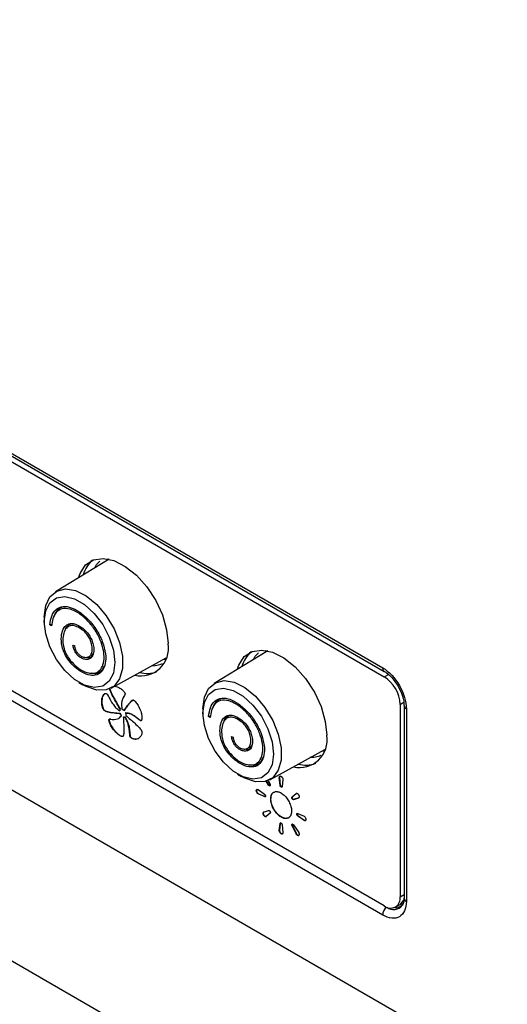
# Model space of a CAD drawing. Units: millimetres. Extents: x 28 to 424, y 7 to 291.
# Drawn here: x 205 to 210, y 212 to 221 of the extents above; entities that cross this region are included whole.
import ezdxf

# ---------------------------------------------------------------- set-up
doc = ezdxf.new("R2010")
doc.units = ezdxf.units.MM

msp = doc.modelspace()

# ---------------------------------------------------------------- linework, layer by layer
at = {"color": 7, "linetype": 'Continuous', "lineweight": 25}
for p, q in [((178.3558, 229.8841), (231.2474, 199.3504)), ((179.2878, 227.8239), (232.1798, 197.29)), ((201.0539, 219.7762), (208.5493, 215.4492)), ((201.0684, 219.7442), (208.5638, 215.4172)), ((201.0681, 219.6958), (208.5634, 215.3688)), ((208.5634, 213.3275), (201.0681, 217.6544)), ((208.5493, 213.247), (201.0539, 217.574)), ((206.1113, 216.4169), (205.6326, 216.1267)), ((206.0953, 216.4201), (206.09, 216.404)), ((205.5331, 215.8944), (205.5337, 215.854)), ((205.6337, 215.9393), (205.6277, 215.9248)), ((205.6022, 215.834), (205.583, 215.832)), ((205.597, 215.822), (205.583, 215.832)), ((205.597, 215.822), (205.6022, 215.834)), ((205.718, 215.7859), (205.7124, 215.7721)), ((205.788, 215.6524), (205.8018, 215.6478)), ((207.5255, 215.6005), (207.0468, 215.3103)), ((207.5095, 215.6037), (207.5042, 215.5876)), ((205.8935, 215.5429), (205.9082, 215.5409)), ((206.1282, 215.2683), (206.6188, 215.5378)), ((206.597, 215.5258), (206.6136, 215.5223)), ((206.5737, 215.4776), (206.5645, 215.4744)), ((206.5849, 215.486), (206.5699, 215.4792)), ((208.5634, 215.3688), (208.6058, 215.3933)), ((208.5638, 215.4172), (208.5645, 215.4168)), ((205.8425, 215.3191), (205.8772, 215.2983)), ((206.1179, 215.2621), (206.1158, 215.2609)), ((206.1584, 215.285), (206.1831, 215.2813)), ((206.0489, 215.1763), (206.0467, 215.1751)), ((206.2123, 215.0797), (206.2102, 215.0785)), ((206.9473, 215.078), (206.9479, 215.0376)), ((208.7048, 215.1239), (208.7048, 213.4091)), ((208.7398, 215.1122), (208.7398, 213.3975)), ((208.7603, 215.0836), (208.7603, 213.3689)), ((206.0719, 215.0689), (206.0698, 215.0677)), ((206.2118, 215.012), (206.2023, 215.0045)), ((206.2061, 215.0662), (206.204, 215.065)), ((206.2096, 215.0439), (206.2075, 215.0426)), ((206.2118, 215.012), (206.2097, 215.0108)), ((206.2148, 215.0332), (206.2127, 215.032)), ((206.222, 215.0231), (206.2199, 215.0219)), ((206.2398, 215.01), (206.2377, 215.0088)), ((206.2464, 215.0696), (206.2442, 215.0684)), ((206.2556, 215.0106), (206.2535, 215.0094)), ((206.2598, 215.0481), (206.2576, 215.0469)), ((206.2666, 214.9878), (206.2645, 214.9866)), ((206.2764, 215.0461), (206.2743, 215.0449)), ((206.3876, 214.9828), (206.3855, 214.9816)), ((207.0164, 215.0176), (206.9972, 215.0156)), ((207.0112, 215.0055), (206.9972, 215.0156)), ((207.0112, 215.0055), (207.0164, 215.0176)), ((206.1538, 214.8978), (206.1517, 214.8966)), ((206.298, 214.8465), (206.2959, 214.8453)), ((207.2022, 214.836), (207.216, 214.8314)), ((207.5424, 214.4519), (208.033, 214.7214)), ((207.9879, 214.6612), (207.9787, 214.658)), ((207.9991, 214.6695), (207.9841, 214.6628)), ((208.0112, 214.7094), (208.0278, 214.7059)), ((207.352, 214.5856), (207.3667, 214.5836)), ((207.2567, 214.5027), (207.2914, 214.4819)), ((207.6301, 214.4743), (207.628, 214.4731)), ((207.6349, 214.403), (207.628, 214.4731)), ((207.6301, 214.4743), (207.637, 214.4042)), ((207.5331, 214.4042), (207.5101, 214.4384)), ((207.5125, 214.4391), (207.5352, 214.4055)), ((207.5297, 214.4456), (207.5461, 214.4119)), ((207.5352, 214.4055), (207.5331, 214.4042)), ((207.637, 214.4042), (207.6349, 214.403)), ((207.6604, 214.4544), (207.6535, 214.3924)), ((207.425, 214.3559), (207.4229, 214.3547)), ((207.4391, 214.364), (207.4962, 214.3231)), ((207.4412, 214.3279), (207.4391, 214.3267)), ((207.4964, 214.3016), (207.4391, 214.3267)), ((207.4412, 214.3279), (207.4985, 214.3028)), ((207.4985, 214.3028), (207.4964, 214.3016)), ((207.5533, 214.2819), (207.5511, 214.2807)), ((207.7422, 214.2987), (207.7777, 214.3305)), ((207.7443, 214.2999), (207.7422, 214.2987)), ((207.7446, 214.285), (207.7425, 214.2837)), ((207.7787, 214.3307), (207.7443, 214.2999)), ((207.8006, 214.2909), (207.7553, 214.276)), ((207.7574, 214.2772), (207.8027, 214.2921)), ((207.7574, 214.2772), (207.7553, 214.276)), ((207.4877, 214.163), (207.4874, 214.1629)), ((207.4877, 214.163), (207.533, 214.1779)), ((207.4899, 214.1378), (207.4877, 214.1366)), ((207.5462, 214.1553), (207.5106, 214.1234)), ((207.7854, 214.1479), (207.7833, 214.1467)), ((207.792, 214.1523), (207.8492, 214.1273)), ((207.7942, 214.1321), (207.7921, 214.1309)), ((207.8492, 214.0899), (207.7921, 214.1309)), ((207.7942, 214.1321), (207.8514, 214.0911)), ((207.628, 213.9995), (207.6349, 214.0615)), ((207.637, 214.0627), (207.6301, 214.0007)), ((207.637, 214.0627), (207.6349, 214.0615)), ((207.6535, 214.0509), (207.6603, 213.9808)), ((207.7443, 214.0432), (207.7422, 214.0419)), ((207.7777, 213.9692), (207.7422, 214.0419)), ((207.7443, 214.0432), (207.7799, 213.9704)), ((207.7552, 214.0497), (207.8006, 213.9824)), ((207.8492, 214.0899), (207.8514, 214.0911)), ((207.6301, 214.0007), (207.628, 213.9995)), ((207.7777, 213.9692), (207.7799, 213.9704)), ((207.8003, 213.9558), (207.8004, 213.9558)), ((208.6634, 213.3175), (208.7058, 213.342)), ((208.7089, 213.3449), (208.7388, 213.3791))]:
    msp.add_line(p, q, dxfattribs=at)
at = {"color": 8, "linetype": 'Continuous', "lineweight": 25}
for p, q in [((208.7048, 215.1239), (208.7416, 215.1451)), ((208.7048, 213.4091), (208.7398, 213.4293))]:
    msp.add_line(p, q, dxfattribs=at)
at = {"color": 7, "linetype": 'Continuous', "lineweight": 25, "flags": 128}
for points in [[(205.8383, 216.2514), (205.8519, 216.2904), (205.901, 216.3652), (205.9708, 216.4107), (206.0568, 216.4241), (206.1538, 216.4045), (206.2555, 216.3532), (206.3556, 216.2733), (206.4478, 216.17), (206.5263, 216.0496), (206.5862, 215.9198), (206.6238, 215.7888), (206.6365, 215.6646)], [(205.533, 215.9016), (205.546, 216.0033), (205.584, 216.0825), (205.6443, 216.1332), (205.7222, 216.1517), (205.8122, 216.1367), (205.9074, 216.0893), (206.0008, 216.0129), (206.0856, 215.9133), (206.1553, 215.7978), (206.2049, 215.675), (206.2307, 215.554), (206.2307, 215.4438), (206.2049, 215.3525), (206.1553, 215.287), (206.0856, 215.252), (206.0008, 215.2502), (205.9074, 215.2818), (205.8772, 215.2983)], [(205.5336, 215.8605), (205.5464, 215.9554), (205.5836, 216.028), (205.6422, 216.0723), (205.7175, 216.0847), (205.8034, 216.0642), (205.8929, 216.0125), (205.9788, 215.9338), (206.0541, 215.8345), (206.1127, 215.7225), (206.1499, 215.607), (206.1626, 215.4974), (206.1499, 215.4024), (206.1127, 215.3298), (206.0541, 215.2856), (205.9788, 215.2731), (205.8929, 215.2936), (205.8034, 215.3453), (205.7175, 215.424), (205.6422, 215.5233), (205.5836, 215.6353), (205.5464, 215.7508), (205.5336, 215.8605)], [(207.2525, 215.435), (207.2661, 215.474), (207.3152, 215.5488), (207.385, 215.5943), (207.4711, 215.6077), (207.568, 215.5881), (207.6697, 215.5368), (207.7698, 215.4569), (207.862, 215.3536), (207.9406, 215.2332), (208.0005, 215.1034), (208.038, 214.9723), (208.0508, 214.8482)], [(205.9378, 215.402), (205.9451, 215.401), (205.9525, 215.4)], [(206.9472, 215.0852), (206.9602, 215.1869), (206.9982, 215.266), (207.0585, 215.3168), (207.1364, 215.3353), (207.2264, 215.3203), (207.3216, 215.2729), (207.415, 215.1965), (207.4998, 215.0969), (207.5695, 214.9814), (207.6191, 214.8586), (207.6449, 214.7376), (207.6449, 214.6274), (207.6191, 214.5361), (207.5695, 214.4706), (207.4998, 214.4356), (207.415, 214.4338), (207.3216, 214.4653), (207.2914, 214.4819)], [(206.9478, 215.044), (206.9606, 215.139), (206.9978, 215.2116), (207.0564, 215.2558), (207.1317, 215.2683), (207.2176, 215.2478), (207.3071, 215.1961), (207.393, 215.1174), (207.4683, 215.0181), (207.5269, 214.9061), (207.5641, 214.7906), (207.5768, 214.6809), (207.5641, 214.586), (207.5269, 214.5134), (207.4683, 214.4692), (207.393, 214.4567), (207.3071, 214.4772), (207.2176, 214.5289), (207.1317, 214.6076), (207.0564, 214.7069), (206.9978, 214.8189), (206.9606, 214.9344), (206.9478, 215.044)], [(207.0479, 215.1229), (207.0449, 215.1156), (207.0419, 215.1084)], [(207.1322, 214.9695), (207.1294, 214.9626), (207.1266, 214.9557)], [(207.3077, 214.7265), (207.315, 214.7255), (207.3224, 214.7245)]]:
    msp.add_lwpolyline(points, dxfattribs=at)
at = {"color": 8, "linetype": 'Continuous', "lineweight": 25, "flags": 128}
for points in [[(205.9825, 216.3388), (206.0001, 216.3683), (206.0273, 216.3998)], [(207.3968, 215.5224), (207.4143, 215.5519), (207.4415, 215.5834)], [(206.5645, 215.4744), (206.5212, 215.4658), (206.4868, 215.4653)], [(207.9787, 214.658), (207.9354, 214.6494), (207.901, 214.6489)]]:
    msp.add_lwpolyline(points, dxfattribs=at)
at = {"color": 7, "linetype": 'Continuous', "lineweight": 25}
for centre, radius, start, end in [((206.1183, 216.2182), 0.2444, 128.99276, 166.00198), ((206.3957, 215.622), 0.2446, 256.59477, 10.02573), ((207.5325, 215.4018), 0.2444, 128.99262, 166.00201), ((206.4499, 215.6505), 0.2514, 254.52345, 290.47057), ((208.3978, 215.1099), 0.3074, 2.60555, 57.39439), ((206.2713, 215.0667), 0.0682, 210.62577, 221.03681), ((206.2735, 215.0679), 0.0682, 210.62577, 221.03681), ((207.8099, 214.8056), 0.2446, 256.59477, 10.02573), ((207.8642, 214.8341), 0.2514, 254.52363, 290.47039), ((208.6186, 213.3951), 0.0873, 230.79625, 9.21395), ((208.6585, 213.2415), 0.1094, 134.83887, 177.11544), ((208.6633, 213.4102), 0.0803, 301.92638, 342.29102)]:
    msp.add_arc(centre, radius, start, end, dxfattribs=at)
at = {"color": 8, "linetype": 'Continuous', "lineweight": 25}
for centre, radius, start, end in [((208.5836, 215.4455), 0.0346, 173.74706, 234.94172), ((208.7741, 215.1151), 0.0343, 183.64824, 246.38789), ((208.6468, 213.3965), 0.1005, 232.65896, 321.56847), ((208.7742, 213.4005), 0.0345, 185.05151, 246.26483)]:
    msp.add_arc(centre, radius, start, end, dxfattribs=at)
at = {"color": 7, "linetype": 'Continuous', "lineweight": 25}
for points, knots in [([(205.583, 215.832), (205.5875, 215.8592), (205.5966, 215.9138), (205.636, 215.975), (205.6973, 216.0017), (205.773, 215.9895), (205.8536, 215.9466), (205.9378, 215.8721), (206.0134, 215.7701), (206.0645, 215.6565), (206.0855, 215.5517), (206.0761, 215.4677), (206.0439, 215.4072), (205.9911, 215.3787), (205.9246, 215.3834), (205.8517, 215.4163), (205.7843, 215.4721), (205.731, 215.5398), (205.6997, 215.6056), (205.684, 215.6769), (205.6846, 215.7479), (205.7049, 215.8066), (205.7404, 215.8408), (205.785, 215.8463), (205.8365, 215.8294), (205.8851, 215.7969), (205.9258, 215.7536), (205.9529, 215.709), (205.9693, 215.663), (205.9767, 215.6149), (205.9721, 215.5694), (205.9529, 215.536), (205.9223, 215.5221), (205.8884, 215.5246), (205.8566, 215.5389), (205.8297, 215.5613), (205.8095, 215.5886), (205.7949, 215.6204), (205.7904, 215.6411), (205.788, 215.6524)], [0, 0, 0, 0, 0.036998, 0.074188, 0.114706, 0.149643, 0.186193, 0.227282, 0.271108, 0.312175, 0.350629, 0.385804, 0.420584, 0.455863, 0.48743, 0.521718, 0.558163, 0.583107, 0.60825, 0.629531, 0.661672, 0.694171, 0.718978, 0.743936, 0.766298, 0.792579, 0.811722, 0.827784, 0.843825, 0.861418, 0.88185, 0.902241, 0.920831, 0.938809, 0.953787, 0.965403, 0.977083, 0.987458, 1, 1, 1, 1]), ([(205.8018, 215.6478), (205.8046, 215.6352), (205.8091, 215.6151), (205.8242, 215.5877), (205.8414, 215.5675), (205.8648, 215.5507), (205.8922, 215.5414), (205.9213, 215.542), (205.9449, 215.5569), (205.9588, 215.5864), (205.9623, 215.6257), (205.9549, 215.6699), (205.9377, 215.7135), (205.9106, 215.7534), (205.8716, 215.7908), (205.8235, 215.8191), (205.7744, 215.8294), (205.7346, 215.8125), (205.709, 215.7724), (205.6965, 215.7121), (205.7015, 215.6446), (205.7237, 215.5785), (205.7586, 215.5212), (205.8108, 215.4644), (205.8776, 215.4179), (205.9483, 215.3954), (206.0079, 215.4051), (206.0475, 215.4464), (206.0683, 215.5088), (206.0673, 215.5894), (206.0417, 215.6812), (205.9962, 215.7738), (205.9304, 215.8611), (205.8498, 215.9335), (205.7639, 215.9776), (205.6889, 215.9807), (205.6373, 215.9462), (205.6078, 215.8907), (205.6005, 215.8441), (205.597, 215.822)], [0, 0, 0, 0, 0.01503, 0.02411, 0.033208, 0.044354, 0.059751, 0.075606, 0.094256, 0.111141, 0.1292, 0.148949, 0.164629, 0.180363, 0.200694, 0.226928, 0.253359, 0.278215, 0.306331, 0.33506, 0.369372, 0.390898, 0.412472, 0.441121, 0.47752, 0.51408, 0.550876, 0.583974, 0.617185, 0.653874, 0.688348, 0.725582, 0.765029, 0.807309, 0.852582, 0.894804, 0.931347, 0.967377, 1, 1, 1, 1]), ([(205.7288, 215.9916), (205.7247, 215.9923), (205.6976, 215.9967), (205.6591, 215.9729), (205.6271, 215.9388), (205.6204, 215.9085), (205.6192, 215.9029)], [0, 0, 0, 0, 0.074087, 0.487648, 0.905173, 1, 1, 1, 1]), ([(205.8046, 215.8375), (205.7968, 215.8392), (205.7733, 215.8444), (205.7434, 215.8265), (205.7232, 215.8045), (205.7187, 215.7867), (205.7184, 215.7855)], [0, 0, 0, 0, 0.1885601, 0.5734098, 0.9703074, 1, 1, 1, 1]), ([(205.9073, 215.5441), (205.9144, 215.5424), (205.9362, 215.5374), (205.9605, 215.5505), (205.9679, 215.5724), (205.9705, 215.58)], [0, 0, 0, 0, 0.235471, 0.731381, 1, 1, 1, 1]), ([(205.9514, 215.4036), (205.9651, 215.4012), (206.001, 215.3947), (206.0455, 215.4174), (206.0632, 215.4539), (206.0714, 215.471)], [0, 0, 0, 0, 0.247046, 0.647547, 1, 1, 1, 1]), ([(208.5493, 215.4492), (208.6052, 215.4169), (208.6589, 215.3602), (208.7381, 215.2231), (208.7603, 215.1483), (208.7603, 215.0836)], [0, 0, 0, 0, 0.5, 0.5, 1, 1, 1, 1]), ([(208.5641, 215.4158), (208.5684, 215.4137), (208.5825, 215.4067), (208.6091, 215.3846), (208.6482, 215.3457), (208.6723, 215.3086), (208.6874, 215.2852)], [0, 0, 0, 0, 0.103886, 0.345578, 0.587631, 1, 1, 1, 1]), ([(206.2102, 215.0785), (206.2005, 215.095), (206.181, 215.1279), (206.1524, 215.1795), (206.1312, 215.2215), (206.1181, 215.2497), (206.1162, 215.2588), (206.1158, 215.2609)], [0, 0, 0, 0, 0.2773, 0.554658, 0.852236, 0.966409, 1, 1, 1, 1]), ([(206.1179, 215.2621), (206.1196, 215.2564), (206.1275, 215.229), (206.1531, 215.185), (206.1823, 215.1301), (206.2023, 215.0965), (206.2123, 215.0797)], [0, 0, 0, 0, 0.091405, 0.434851, 0.717088, 1, 1, 1, 1]), ([(206.1831, 215.2813), (206.1936, 215.2765), (206.2109, 215.2686), (206.2309, 215.2505), (206.2424, 215.239), (206.2484, 215.2314), (206.2518, 215.225), (206.2533, 215.2192), (206.2536, 215.2139), (206.2525, 215.2115), (206.252, 215.2103)], [0, 0, 0, 0, 0.366297, 0.603554, 0.722653, 0.795468, 0.847581, 0.899874, 0.951647, 1, 1, 1, 1]), ([(208.6874, 215.2852), (208.701, 215.2583), (208.7198, 215.2211), (208.734, 215.1685), (208.7399, 215.1363), (208.7392, 215.1184), (208.739, 215.113)], [0, 0, 0, 0, 0.447551, 0.616697, 0.885873, 1, 1, 1, 1]), ([(206.0698, 215.0677), (206.0678, 215.0695), (206.064, 215.0729), (206.0582, 215.082), (206.0503, 215.1013), (206.0438, 215.1352), (206.0457, 215.1603), (206.0467, 215.1751)], [0, 0, 0, 0, 0.065881, 0.131462, 0.246997, 0.559593, 1, 1, 1, 1]), ([(206.0467, 215.1751), (206.0497, 215.1845), (206.055, 215.2017), (206.067, 215.2156), (206.0774, 215.2207), (206.0839, 215.2209), (206.0879, 215.2191), (206.089, 215.2186)], [0, 0, 0, 0, 0.396643, 0.721205, 0.838829, 0.957391, 1, 1, 1, 1]), ([(206.0489, 215.1763), (206.0479, 215.1659), (206.0457, 215.1418), (206.0503, 215.1098), (206.059, 215.0861), (206.0644, 215.0763), (206.0693, 215.071), (206.0715, 215.0692), (206.0719, 215.0689)], [0, 0, 0, 0, 0.317258, 0.732037, 0.827607, 0.92413, 0.987252, 1, 1, 1, 1]), ([(206.0689, 215.2144), (206.0613, 215.206), (206.0522, 215.1958), (206.0494, 215.1793), (206.0489, 215.1763)], [0, 0, 0, 0, 0.821179, 1, 1, 1, 1]), ([(206.089, 215.2186), (206.0899, 215.218), (206.0921, 215.2164), (206.0949, 215.2127), (206.0965, 215.2098), (206.0973, 215.2084)], [0, 0, 0, 0, 0.279892, 0.659295, 1, 1, 1, 1]), ([(206.0973, 215.2084), (206.1069, 215.1904), (206.124, 215.1582), (206.1513, 215.1171), (206.1722, 215.0919), (206.184, 215.0825), (206.1866, 215.0804)], [0, 0, 0, 0, 0.3831579, 0.682282, 0.9285106, 1, 1, 1, 1]), ([(206.252, 215.2103), (206.2454, 215.1991), (206.2338, 215.1793), (206.2235, 215.1466), (206.2206, 215.121), (206.2228, 215.1062), (206.2233, 215.1028)], [0, 0, 0, 0, 0.3841965, 0.6827549, 0.9278428, 1, 1, 1, 1]), ([(206.2442, 215.0684), (206.2507, 215.0784), (206.2637, 215.0984), (206.2854, 215.1268), (206.3047, 215.1472), (206.3184, 215.1593), (206.3247, 215.16), (206.3261, 215.1601)], [0, 0, 0, 0, 0.277307, 0.554676, 0.85218, 0.966357, 1, 1, 1, 1]), ([(206.3282, 215.1614), (206.3246, 215.1603), (206.3077, 215.1552), (206.2901, 215.1292), (206.266, 215.1004), (206.2529, 215.0799), (206.2464, 215.0696)], [0, 0, 0, 0, 0.091395, 0.434781, 0.717055, 1, 1, 1, 1]), ([(206.3261, 215.1601), (206.3279, 215.1599), (206.3316, 215.1595), (206.3391, 215.1546), (206.3529, 215.1405), (206.3738, 215.1089), (206.3861, 215.0795), (206.3934, 215.062)], [0, 0, 0, 0, 0.064981, 0.129671, 0.242949, 0.552006, 1, 1, 1, 1]), ([(206.9972, 215.0156), (207.0017, 215.0428), (207.0108, 215.0974), (207.0502, 215.1586), (207.1115, 215.1853), (207.1873, 215.1731), (207.2678, 215.1302), (207.352, 215.0556), (207.4276, 214.9537), (207.4787, 214.84), (207.4997, 214.7353), (207.4903, 214.6513), (207.4581, 214.5908), (207.4053, 214.5623), (207.3388, 214.567), (207.2659, 214.5999), (207.1985, 214.6557), (207.1452, 214.7234), (207.1139, 214.7892), (207.0982, 214.8605), (207.0988, 214.9315), (207.1191, 214.9902), (207.1546, 215.0243), (207.1993, 215.0299), (207.2507, 215.013), (207.2993, 214.9805), (207.34, 214.9372), (207.3672, 214.8926), (207.3835, 214.8466), (207.3909, 214.7985), (207.3863, 214.753), (207.3672, 214.7196), (207.3365, 214.7057), (207.3026, 214.7082), (207.2708, 214.7225), (207.244, 214.7449), (207.2237, 214.7722), (207.2091, 214.804), (207.2046, 214.8246), (207.2022, 214.836)], [0, 0, 0, 0, 0.036998, 0.074188, 0.114706, 0.149643, 0.186193, 0.227282, 0.271108, 0.312175, 0.350629, 0.385804, 0.420584, 0.455863, 0.48743, 0.521718, 0.558163, 0.583107, 0.60825, 0.629531, 0.661672, 0.694171, 0.718978, 0.743936, 0.766298, 0.792579, 0.811722, 0.827784, 0.843825, 0.861418, 0.88185, 0.902241, 0.920831, 0.938809, 0.953787, 0.965403, 0.977083, 0.987458, 1, 1, 1, 1]), ([(207.216, 214.8314), (207.2189, 214.8188), (207.2234, 214.7987), (207.2384, 214.7713), (207.2556, 214.7511), (207.279, 214.7343), (207.3064, 214.7249), (207.3355, 214.7256), (207.3591, 214.7405), (207.373, 214.77), (207.3765, 214.8093), (207.3691, 214.8535), (207.3519, 214.8971), (207.3249, 214.937), (207.2858, 214.9744), (207.2377, 215.0027), (207.1887, 215.013), (207.1488, 214.9961), (207.1232, 214.956), (207.1108, 214.8957), (207.1157, 214.8282), (207.1379, 214.7621), (207.1728, 214.7047), (207.2251, 214.648), (207.2918, 214.6015), (207.3625, 214.579), (207.4222, 214.5886), (207.4617, 214.63), (207.4826, 214.6924), (207.4815, 214.7729), (207.4559, 214.8648), (207.4104, 214.9574), (207.3446, 215.0447), (207.264, 215.1171), (207.1781, 215.1612), (207.1031, 215.1643), (207.0515, 215.1298), (207.0221, 215.0743), (207.0147, 215.0277), (207.0112, 215.0055)], [0, 0, 0, 0, 0.01503, 0.02411, 0.033208, 0.044354, 0.059751, 0.075606, 0.094256, 0.111141, 0.1292, 0.148949, 0.164629, 0.180363, 0.200694, 0.226928, 0.253359, 0.278215, 0.306331, 0.33506, 0.369372, 0.390898, 0.412472, 0.441121, 0.47752, 0.51408, 0.550876, 0.583974, 0.617185, 0.653874, 0.688348, 0.725582, 0.765029, 0.807309, 0.852582, 0.894804, 0.931347, 0.967377, 1, 1, 1, 1]), ([(207.143, 215.1752), (207.1389, 215.1759), (207.1118, 215.1803), (207.0734, 215.1565), (207.0413, 215.1224), (207.0347, 215.0921), (207.0334, 215.0865)], [0, 0, 0, 0, 0.0740872, 0.4876487, 0.9051732, 1, 1, 1, 1]), ([(206.1866, 215.0804), (206.189, 215.0787), (206.1949, 215.0741), (206.2005, 215.0684), (206.204, 215.065)], [0, 0, 0, 0, 0.390155, 1, 1, 1, 1]), ([(206.204, 215.065), (206.2046, 215.0683), (206.2058, 215.0739), (206.2089, 215.0772), (206.2102, 215.0785)], [0, 0, 0, 0, 0.6011548, 1, 1, 1, 1]), ([(206.2123, 215.0797), (206.2105, 215.0776), (206.2074, 215.0741), (206.2065, 215.0684), (206.2061, 215.0662)], [0, 0, 0, 0, 0.600553, 1, 1, 1, 1]), ([(206.2233, 215.1028), (206.2238, 215.0998), (206.2251, 215.0923), (206.2252, 215.0853), (206.2253, 215.0811)], [0, 0, 0, 0, 0.390112, 1, 1, 1, 1]), ([(206.2253, 215.0811), (206.2271, 215.0804), (206.2305, 215.0792), (206.237, 215.0753), (206.2414, 215.0711), (206.2442, 215.0684)], [0, 0, 0, 0, 0.285993, 0.546568, 1, 1, 1, 1]), ([(206.2075, 215.0426), (206.1952, 215.0433), (206.1706, 215.0445), (206.1316, 215.0493), (206.0997, 215.0557), (206.0781, 215.0618), (206.0712, 215.0667), (206.0698, 215.0677)], [0, 0, 0, 0, 0.276941, 0.553939, 0.857446, 0.970422, 1, 1, 1, 1]), ([(206.0719, 215.0689), (206.0764, 215.0664), (206.0981, 215.0543), (206.1312, 215.0519), (206.1726, 215.0455), (206.1972, 215.0444), (206.2096, 215.0439)], [0, 0, 0, 0, 0.092635, 0.443448, 0.721399, 1, 1, 1, 1]), ([(206.1517, 214.8966), (206.1431, 214.9085), (206.1288, 214.9283), (206.1175, 214.9549), (206.1116, 214.9708), (206.1093, 214.9798), (206.1093, 214.986), (206.1111, 214.9898), (206.1138, 214.9922), (206.1163, 214.9922), (206.1175, 214.9922)], [0, 0, 0, 0, 0.362186, 0.607936, 0.71734, 0.797962, 0.849922, 0.902017, 0.954221, 1, 1, 1, 1]), ([(206.1196, 214.9934), (206.1184, 214.9934), (206.1159, 214.9934), (206.1131, 214.9909), (206.1114, 214.987), (206.1114, 214.9806), (206.1171, 214.9607), (206.1298, 214.9307), (206.1465, 214.9078), (206.1538, 214.8978)], [0, 0, 0, 0, 0.046209, 0.098894, 0.152332, 0.204476, 0.289927, 0.692693, 1, 1, 1, 1]), ([(206.1175, 214.9922), (206.131, 214.9907), (206.1549, 214.9881), (206.1847, 214.9923), (206.2023, 215.0005), (206.2083, 215.0089), (206.2097, 215.0108)], [0, 0, 0, 0, 0.385417, 0.683422, 0.928535, 1, 1, 1, 1]), ([(206.2127, 215.032), (206.2121, 215.0329), (206.2111, 215.0347), (206.2093, 215.0383), (206.2082, 215.0409), (206.2075, 215.0426)], [0, 0, 0, 0, 0.264913, 0.529917, 1, 1, 1, 1]), ([(206.2096, 215.0439), (206.21, 215.0429), (206.2108, 215.041), (206.2124, 215.0374), (206.2139, 215.0348), (206.2148, 215.0332)], [0, 0, 0, 0, 0.264981, 0.529915, 1, 1, 1, 1]), ([(206.2097, 215.0108), (206.2108, 215.0125), (206.2137, 215.017), (206.2175, 215.02), (206.2199, 215.0219)], [0, 0, 0, 0, 0.390177, 1, 1, 1, 1]), ([(206.222, 215.0231), (206.2205, 215.022), (206.2165, 215.019), (206.2136, 215.0147), (206.2118, 215.012)], [0, 0, 0, 0, 0.390518, 1, 1, 1, 1]), ([(206.2377, 215.0088), (206.2389, 214.9925), (206.2412, 214.96), (206.2428, 214.911), (206.2419, 214.873), (206.24, 214.8486), (206.2369, 214.8429), (206.2362, 214.8416)], [0, 0, 0, 0, 0.27732, 0.554705, 0.852045, 0.966233, 1, 1, 1, 1]), ([(206.2535, 215.0094), (206.2524, 215.0088), (206.2489, 215.0071), (206.2434, 215.0069), (206.239, 215.0083), (206.2377, 215.0088)], [0, 0, 0, 0, 0.25817, 0.779184, 1, 1, 1, 1]), ([(206.2398, 215.01), (206.2429, 215.0092), (206.2488, 215.0076), (206.2534, 215.0096), (206.2556, 215.0106)], [0, 0, 0, 0, 0.517825, 1, 1, 1, 1]), ([(206.2645, 214.9866), (206.2629, 214.9895), (206.2587, 214.9969), (206.2555, 215.0047), (206.2535, 215.0094)], [0, 0, 0, 0, 0.389954, 1, 1, 1, 1]), ([(206.2556, 215.0106), (206.2569, 215.0076), (206.26, 214.9999), (206.2641, 214.9924), (206.2666, 214.9878)], [0, 0, 0, 0, 0.39029, 1, 1, 1, 1]), ([(206.2576, 215.0469), (206.259, 215.0426), (206.2617, 215.0343), (206.2614, 215.027), (206.2613, 215.0235)], [0, 0, 0, 0, 0.513578, 1, 1, 1, 1]), ([(206.2743, 215.0449), (206.2722, 215.0448), (206.2669, 215.0447), (206.2612, 215.046), (206.2576, 215.0469)], [0, 0, 0, 0, 0.390209, 1, 1, 1, 1]), ([(206.2598, 215.0481), (206.262, 215.0475), (206.2678, 215.046), (206.2732, 215.0461), (206.2764, 215.0461)], [0, 0, 0, 0, 0.390555, 1, 1, 1, 1]), ([(206.2613, 215.0235), (206.2745, 215.0125), (206.3009, 214.9905), (206.3411, 214.9544), (206.3726, 214.9236), (206.3931, 214.902), (206.3984, 214.8932), (206.3996, 214.8912)], [0, 0, 0, 0, 0.277307, 0.55467, 0.851986, 0.966293, 1, 1, 1, 1]), ([(206.2959, 214.8453), (206.2948, 214.8627), (206.2928, 214.8935), (206.2841, 214.9377), (206.2743, 214.9683), (206.2663, 214.9832), (206.2645, 214.9866)], [0, 0, 0, 0, 0.383406, 0.682365, 0.928195, 1, 1, 1, 1]), ([(206.2666, 214.9878), (206.2724, 214.9751), (206.2853, 214.947), (206.2941, 214.8988), (206.2966, 214.8655), (206.298, 214.8465)], [0, 0, 0, 0, 0.263865, 0.580104, 1, 1, 1, 1]), ([(206.3855, 214.9816), (206.3713, 214.9932), (206.3459, 215.0137), (206.3109, 215.0352), (206.2875, 215.0447), (206.2767, 215.0448), (206.2743, 215.0449)], [0, 0, 0, 0, 0.385189, 0.683317, 0.928468, 1, 1, 1, 1]), ([(206.2764, 215.0461), (206.2859, 215.0445), (206.3066, 215.0411), (206.3449, 215.0169), (206.3721, 214.9952), (206.3876, 214.9828)], [0, 0, 0, 0, 0.263213, 0.579987, 1, 1, 1, 1]), ([(206.3934, 215.062), (206.3972, 215.0487), (206.4036, 215.026), (206.4034, 215.0023), (206.4022, 214.9886), (206.4006, 214.9818), (206.3974, 214.9784), (206.3936, 214.9778), (206.3894, 214.9787), (206.3867, 214.9807), (206.3855, 214.9816)], [0, 0, 0, 0, 0.3601758, 0.6127988, 0.7154802, 0.8008353, 0.8528137, 0.9048721, 0.9577705, 1, 1, 1, 1]), ([(206.3876, 214.9828), (206.389, 214.9818), (206.3913, 214.9801), (206.3935, 214.9798), (206.3944, 214.9796)], [0, 0, 0, 0, 0.576232, 1, 1, 1, 1]), ([(207.2188, 215.0211), (207.211, 215.0228), (207.1875, 215.028), (207.1576, 215.0101), (207.1374, 214.9881), (207.1329, 214.9703), (207.1326, 214.9691)], [0, 0, 0, 0, 0.1885618, 0.5734097, 0.9703074, 1, 1, 1, 1]), ([(206.2362, 214.8416), (206.235, 214.8403), (206.2327, 214.8379), (206.226, 214.8373), (206.2113, 214.8421), (206.1846, 214.8606), (206.1638, 214.8833), (206.1517, 214.8966)], [0, 0, 0, 0, 0.066069, 0.131837, 0.247819, 0.561241, 1, 1, 1, 1]), ([(206.1538, 214.8978), (206.1624, 214.8881), (206.1824, 214.8658), (206.2079, 214.8463), (206.226, 214.839), (206.2333, 214.8385), (206.2369, 214.8409), (206.2381, 214.8425), (206.2383, 214.8428)], [0, 0, 0, 0, 0.317078, 0.73145, 0.827301, 0.924102, 0.987401, 1, 1, 1, 1]), ([(206.3688, 214.8179), (206.3606, 214.8154), (206.3466, 214.8111), (206.3267, 214.8162), (206.3144, 214.8207), (206.3075, 214.8244), (206.3023, 214.8294), (206.2989, 214.8347), (206.2965, 214.8403), (206.2961, 214.8437), (206.2959, 214.8453)], [0, 0, 0, 0, 0.361565, 0.610716, 0.715928, 0.799451, 0.851142, 0.902947, 0.955246, 1, 1, 1, 1]), ([(206.298, 214.8465), (206.2982, 214.8449), (206.2987, 214.8413), (206.3012, 214.8356), (206.3048, 214.8301), (206.3102, 214.8252), (206.3259, 214.8174), (206.3483, 214.8116), (206.3642, 214.8169), (206.3709, 214.8191)], [0, 0, 0, 0, 0.046777, 0.100231, 0.154338, 0.206053, 0.29293, 0.702448, 1, 1, 1, 1]), ([(206.3996, 214.8912), (206.4008, 214.8886), (206.4032, 214.8836), (206.4048, 214.874), (206.4035, 214.8576), (206.3929, 214.8352), (206.3777, 214.8243), (206.3688, 214.8179)], [0, 0, 0, 0, 0.065775, 0.131246, 0.2465, 0.557916, 1, 1, 1, 1]), ([(207.3216, 214.7276), (207.3286, 214.726), (207.3504, 214.721), (207.3747, 214.7341), (207.3821, 214.7559), (207.3847, 214.7636)], [0, 0, 0, 0, 0.235468, 0.731381, 1, 1, 1, 1]), ([(207.3656, 214.5872), (207.3793, 214.5847), (207.4152, 214.5783), (207.4598, 214.601), (207.4774, 214.6375), (207.4856, 214.6546)], [0, 0, 0, 0, 0.247046, 0.647547, 1, 1, 1, 1]), ([(207.628, 214.4731), (207.6282, 214.4747), (207.6286, 214.4784), (207.6317, 214.4821), (207.6359, 214.4841), (207.6403, 214.4843), (207.6431, 214.483), (207.6442, 214.4824)], [0, 0, 0, 0, 0.180393, 0.4161849, 0.6610129, 0.866976, 1, 1, 1, 1]), ([(207.6355, 214.4837), (207.6345, 214.4832), (207.6324, 214.4819), (207.6305, 214.4786), (207.6302, 214.4755), (207.6301, 214.4743)], [0, 0, 0, 0, 0.323095, 0.734197, 1, 1, 1, 1]), ([(207.6442, 214.4824), (207.646, 214.4812), (207.6497, 214.4788), (207.6546, 214.4723), (207.6584, 214.4648), (207.6602, 214.4585), (207.6603, 214.4553), (207.6604, 214.4544)], [0, 0, 0, 0, 0.215454, 0.43332, 0.673149, 0.914628, 1, 1, 1, 1]), ([(207.5458, 214.3973), (207.5452, 214.3971), (207.5437, 214.3966), (207.5406, 214.3976), (207.5373, 214.3995), (207.5347, 214.4019), (207.5335, 214.4037), (207.5331, 214.4042)], [0, 0, 0, 0, 0.1795206, 0.4183147, 0.6649797, 0.8910903, 1, 1, 1, 1]), ([(207.5352, 214.4055), (207.536, 214.4044), (207.538, 214.4018), (207.5417, 214.3993), (207.5453, 214.3978), (207.5472, 214.3983), (207.548, 214.3985)], [0, 0, 0, 0, 0.220377, 0.502612, 0.789781, 1, 1, 1, 1]), ([(207.5461, 214.4119), (207.5466, 214.4106), (207.5479, 214.4076), (207.5483, 214.4031), (207.5477, 214.3995), (207.5466, 214.3978), (207.5459, 214.3974), (207.5458, 214.3973)], [0, 0, 0, 0, 0.2177, 0.502051, 0.791049, 0.966238, 1, 1, 1, 1]), ([(207.6535, 214.3924), (207.6533, 214.3916), (207.6528, 214.3894), (207.6508, 214.3873), (207.6481, 214.3864), (207.6452, 214.3869), (207.6425, 214.3885), (207.6397, 214.3916), (207.637, 214.3959), (207.6354, 214.4), (207.635, 214.4023), (207.6349, 214.403)], [0, 0, 0, 0, 0.093763, 0.231727, 0.37198, 0.464516, 0.557765, 0.661236, 0.798966, 0.938618, 1, 1, 1, 1]), ([(207.637, 214.4042), (207.6372, 214.4031), (207.6377, 214.4005), (207.6397, 214.396), (207.6424, 214.3921), (207.6453, 214.3893), (207.648, 214.3879), (207.6505, 214.3876), (207.6518, 214.3884), (207.6524, 214.3887)], [0, 0, 0, 0, 0.124907, 0.306382, 0.49089, 0.613594, 0.737213, 0.875457, 1, 1, 1, 1]), ([(207.4229, 214.3547), (207.4231, 214.3567), (207.4234, 214.3608), (207.4265, 214.3647), (207.4311, 214.3664), (207.4356, 214.3658), (207.4384, 214.3644), (207.4391, 214.364)], [0, 0, 0, 0, 0.215779, 0.433456, 0.673114, 0.914473, 1, 1, 1, 1]), ([(207.4391, 214.3267), (207.4376, 214.3278), (207.4342, 214.3303), (207.4294, 214.3365), (207.4256, 214.3436), (207.4233, 214.35), (207.423, 214.3534), (207.4229, 214.3547)], [0, 0, 0, 0, 0.180419, 0.415861, 0.660356, 0.866848, 1, 1, 1, 1]), ([(207.4297, 214.3658), (207.4286, 214.3651), (207.4262, 214.3636), (207.4251, 214.3595), (207.4251, 214.3567), (207.425, 214.3559)], [0, 0, 0, 0, 0.39058, 0.839177, 1, 1, 1, 1]), ([(207.425, 214.3559), (207.4252, 214.3541), (207.4257, 214.3499), (207.4288, 214.3426), (207.4329, 214.3358), (207.4373, 214.3306), (207.4401, 214.3286), (207.4412, 214.3279)], [0, 0, 0, 0, 0.180386, 0.416724, 0.662068, 0.867159, 1, 1, 1, 1]), ([(207.4962, 214.3231), (207.4971, 214.3224), (207.4991, 214.3207), (207.502, 214.3167), (207.5041, 214.3123), (207.5052, 214.3084), (207.5051, 214.3054), (207.5038, 214.3028), (207.5014, 214.3011), (207.4987, 214.3008), (207.4969, 214.3014), (207.4964, 214.3016)], [0, 0, 0, 0, 0.093853, 0.231883, 0.372168, 0.464529, 0.557573, 0.66119, 0.799324, 0.939355, 1, 1, 1, 1]), ([(207.4985, 214.3028), (207.4993, 214.3026), (207.5014, 214.302), (207.5034, 214.3022), (207.5042, 214.303), (207.5043, 214.303)], [0, 0, 0, 0, 0.387037, 0.951481, 1, 1, 1, 1]), ([(207.5511, 214.2807), (207.5521, 214.2922), (207.5541, 214.3152), (207.5701, 214.3381), (207.5936, 214.3489), (207.623, 214.3459), (207.6548, 214.3296), (207.6855, 214.3018), (207.7115, 214.2653), (207.7298, 214.2248), (207.7367, 214.1934), (207.7371, 214.1773), (207.7372, 214.1734)], [0, 0, 0, 0, 0.107143, 0.21433, 0.321217, 0.428373, 0.534946, 0.644043, 0.750962, 0.858314, 0.965644, 1, 1, 1, 1]), ([(207.5533, 214.2819), (207.5543, 214.2933), (207.5565, 214.316), (207.569, 214.3368), (207.5812, 214.3412), (207.5853, 214.3426)], [0, 0, 0, 0, 0.39889, 0.797946, 1, 1, 1, 1]), ([(207.7073, 214.1137), (207.7036, 214.1117), (207.6925, 214.1055), (207.6672, 214.1096), (207.6356, 214.1254), (207.6049, 214.1534), (207.5789, 214.1899), (207.5607, 214.2303), (207.5539, 214.2618), (207.5534, 214.2779), (207.5533, 214.2819)], [0, 0, 0, 0, 0.0719301, 0.21832, 0.3640497, 0.5135291, 0.6589803, 0.8057504, 0.9519872, 1, 1, 1, 1]), ([(207.7425, 214.2837), (207.742, 214.2848), (207.7408, 214.2872), (207.7401, 214.2911), (207.7402, 214.2948), (207.741, 214.2974), (207.7419, 214.2984), (207.7422, 214.2987)], [0, 0, 0, 0, 0.177446, 0.413417, 0.657358, 0.894751, 1, 1, 1, 1]), ([(207.7443, 214.2999), (207.7438, 214.2992), (207.7426, 214.2977), (207.7421, 214.2937), (207.7427, 214.2894), (207.7439, 214.2864), (207.7445, 214.2852), (207.7446, 214.285)], [0, 0, 0, 0, 0.218047, 0.499676, 0.786288, 0.9629, 1, 1, 1, 1]), ([(207.7553, 214.276), (207.7545, 214.2759), (207.7525, 214.2757), (207.7488, 214.2773), (207.7453, 214.2799), (207.7433, 214.2824), (207.7426, 214.2836), (207.7425, 214.2837)], [0, 0, 0, 0, 0.217245, 0.502566, 0.792411, 0.966889, 1, 1, 1, 1]), ([(207.7446, 214.285), (207.7453, 214.284), (207.7468, 214.2818), (207.75, 214.2791), (207.7535, 214.2773), (207.7561, 214.2769), (207.7572, 214.2772), (207.7574, 214.2772)], [0, 0, 0, 0, 0.176224, 0.410217, 0.707893, 0.931679, 1, 1, 1, 1]), ([(207.7777, 214.3305), (207.7791, 214.331), (207.7819, 214.332), (207.7873, 214.3306), (207.7928, 214.3271), (207.798, 214.3216), (207.8021, 214.315), (207.8046, 214.308), (207.8056, 214.3012), (207.8046, 214.2954), (207.8026, 214.2922), (207.801, 214.2911), (207.8006, 214.2909)], [0, 0, 0, 0, 0.105187, 0.21004, 0.322788, 0.430524, 0.539789, 0.641118, 0.749228, 0.859417, 0.969073, 1, 1, 1, 1]), ([(207.7372, 214.1734), (207.7362, 214.1618), (207.7343, 214.1388), (207.7182, 214.1158), (207.6947, 214.105), (207.6653, 214.108), (207.6335, 214.1243), (207.6028, 214.1521), (207.5768, 214.1886), (207.5586, 214.2291), (207.5517, 214.2605), (207.5513, 214.2767), (207.5511, 214.2807)], [0, 0, 0, 0, 0.10733, 0.214722, 0.321689, 0.428683, 0.535194, 0.644446, 0.750754, 0.858026, 0.964908, 1, 1, 1, 1]), ([(207.4877, 214.1366), (207.4864, 214.1393), (207.4839, 214.1443), (207.4828, 214.1518), (207.4837, 214.1581), (207.4857, 214.1617), (207.4874, 214.1628), (207.4877, 214.163)], [0, 0, 0, 0, 0.24921, 0.462348, 0.705136, 0.948929, 1, 1, 1, 1]), ([(207.4899, 214.1643), (207.4888, 214.1633), (207.4867, 214.1615), (207.4852, 214.1562), (207.4851, 214.15), (207.4869, 214.1433), (207.4889, 214.1396), (207.4899, 214.1378)], [0, 0, 0, 0, 0.201897, 0.402478, 0.644002, 0.835208, 1, 1, 1, 1]), ([(207.5106, 214.1234), (207.5095, 214.123), (207.5068, 214.1222), (207.5014, 214.1239), (207.4958, 214.1273), (207.4909, 214.1318), (207.4887, 214.1352), (207.4877, 214.1366)], [0, 0, 0, 0, 0.171789, 0.405266, 0.646965, 0.857402, 1, 1, 1, 1]), ([(207.4899, 214.1378), (207.491, 214.1362), (207.4936, 214.1323), (207.499, 214.1278), (207.5046, 214.1247), (207.5095, 214.1235), (207.5118, 214.1243), (207.5127, 214.1246)], [0, 0, 0, 0, 0.170891, 0.402859, 0.643052, 0.855974, 1, 1, 1, 1]), ([(207.533, 214.1779), (207.5337, 214.178), (207.5355, 214.1783), (207.539, 214.177), (207.5424, 214.1746), (207.5451, 214.1715), (207.547, 214.1681), (207.5481, 214.1641), (207.5483, 214.1599), (207.5475, 214.1568), (207.5465, 214.1556), (207.5462, 214.1553)], [0, 0, 0, 0, 0.093816, 0.232402, 0.373256, 0.465449, 0.558344, 0.661953, 0.800026, 0.940038, 1, 1, 1, 1]), ([(207.7833, 214.1467), (207.7834, 214.1476), (207.7836, 214.1497), (207.7853, 214.1518), (207.7877, 214.153), (207.7901, 214.153), (207.7916, 214.1525), (207.792, 214.1523)], [0, 0, 0, 0, 0.185279, 0.424947, 0.673417, 0.898998, 1, 1, 1, 1]), ([(207.7921, 214.1309), (207.7912, 214.1316), (207.7892, 214.1333), (207.7863, 214.1374), (207.7842, 214.1417), (207.7833, 214.1449), (207.7833, 214.1463), (207.7833, 214.1467)], [0, 0, 0, 0, 0.187577, 0.465383, 0.748936, 0.930812, 1, 1, 1, 1]), ([(207.7884, 214.1533), (207.7876, 214.1528), (207.7863, 214.1518), (207.7855, 214.1497), (207.7854, 214.1483), (207.7854, 214.1479)], [0, 0, 0, 0, 0.4868618, 0.848301, 1, 1, 1, 1]), ([(207.7854, 214.1479), (207.7855, 214.1468), (207.7857, 214.1444), (207.7875, 214.1403), (207.7899, 214.1364), (207.7923, 214.1336), (207.7938, 214.1324), (207.7942, 214.1321)], [0, 0, 0, 0, 0.1887283, 0.4271437, 0.6746816, 0.9041731, 1, 1, 1, 1]), ([(207.8492, 214.1273), (207.851, 214.126), (207.8546, 214.1235), (207.8594, 214.1176), (207.8632, 214.1107), (207.8653, 214.1034), (207.8656, 214.0969), (207.864, 214.0918), (207.8608, 214.0885), (207.8563, 214.0874), (207.8521, 214.0884), (207.8498, 214.0896), (207.8492, 214.0899)], [0, 0, 0, 0, 0.1052211, 0.2101074, 0.3228772, 0.4306697, 0.5398853, 0.6410164, 0.7490343, 0.8593883, 0.9691443, 1, 1, 1, 1]), ([(207.6349, 214.0615), (207.6351, 214.0624), (207.6356, 214.0645), (207.6376, 214.0666), (207.6403, 214.0675), (207.6427, 214.0671), (207.6438, 214.0665), (207.6442, 214.0664)], [0, 0, 0, 0, 0.186807, 0.462542, 0.744257, 0.92676, 1, 1, 1, 1]), ([(207.6402, 214.0676), (207.6397, 214.0673), (207.6384, 214.0666), (207.6374, 214.0647), (207.6371, 214.0632), (207.637, 214.0627)], [0, 0, 0, 0, 0.336776, 0.799138, 1, 1, 1, 1]), ([(207.6442, 214.0664), (207.645, 214.0657), (207.647, 214.0643), (207.6496, 214.0608), (207.6519, 214.0567), (207.6531, 214.0533), (207.6534, 214.0514), (207.6535, 214.0509)], [0, 0, 0, 0, 0.185616, 0.42576, 0.674739, 0.899645, 1, 1, 1, 1]), ([(207.7422, 214.0419), (207.7418, 214.0431), (207.7406, 214.0458), (207.74, 214.0501), (207.7404, 214.0539), (207.7417, 214.0563), (207.7437, 214.0573), (207.7466, 214.0569), (207.7501, 214.055), (207.7532, 214.0524), (207.7548, 214.0503), (207.7552, 214.0497)], [0, 0, 0, 0, 0.0938035, 0.2320473, 0.3725553, 0.4648361, 0.5578213, 0.661322, 0.7993338, 0.9393137, 1, 1, 1, 1]), ([(207.7447, 214.0577), (207.7444, 214.0575), (207.7433, 214.0569), (207.7424, 214.0543), (207.7422, 214.0503), (207.743, 214.0463), (207.744, 214.0439), (207.7443, 214.0432)], [0, 0, 0, 0, 0.1139742, 0.3206923, 0.5972855, 0.8778293, 1, 1, 1, 1]), ([(207.8514, 214.0911), (207.8531, 214.0904), (207.8566, 214.0888), (207.8606, 214.0888), (207.8621, 214.09), (207.8626, 214.0904)], [0, 0, 0, 0, 0.420059, 0.838817, 1, 1, 1, 1]), ([(207.6603, 213.9808), (207.6602, 213.9789), (207.6598, 213.975), (207.657, 213.971), (207.6529, 213.969), (207.6477, 213.9695), (207.6422, 213.9724), (207.6371, 213.9772), (207.6326, 213.9834), (207.6294, 213.9906), (207.6281, 213.9961), (207.628, 213.9989), (207.628, 213.9995)], [0, 0, 0, 0, 0.105043, 0.209731, 0.322622, 0.430806, 0.540064, 0.640869, 0.748662, 0.859083, 0.968923, 1, 1, 1, 1]), ([(207.6301, 214.0007), (207.6303, 213.9986), (207.6307, 213.9943), (207.6334, 213.9871), (207.6375, 213.9804), (207.6427, 213.9749), (207.6483, 213.9713), (207.6534, 213.9703), (207.6565, 213.9706), (207.6576, 213.9716), (207.6576, 213.9716)], [0, 0, 0, 0, 0.140251, 0.280068, 0.429373, 0.574499, 0.722097, 0.857023, 0.99993, 1, 1, 1, 1]), ([(207.8006, 213.956), (207.7992, 213.9554), (207.7965, 213.9543), (207.7909, 213.9559), (207.7851, 213.96), (207.7805, 213.9648), (207.7784, 213.9682), (207.7777, 213.9692)], [0, 0, 0, 0, 0.21175, 0.424844, 0.662821, 0.902725, 1, 1, 1, 1]), ([(207.7799, 213.9704), (207.7812, 213.9684), (207.7839, 213.9644), (207.7893, 213.9596), (207.7947, 213.9564), (207.7995, 213.9558), (207.8017, 213.9568), (207.8027, 213.9572)], [0, 0, 0, 0, 0.20313, 0.404894, 0.647271, 0.838894, 1, 1, 1, 1]), ([(207.8006, 213.9824), (207.8015, 213.9806), (207.8036, 213.9763), (207.8048, 213.9694), (207.8046, 213.963), (207.8032, 213.9582), (207.8014, 213.9566), (207.8006, 213.956)], [0, 0, 0, 0, 0.171712, 0.404865, 0.646197, 0.857609, 1, 1, 1, 1]), ([(208.7603, 213.3689), (208.7603, 213.3043), (208.7381, 213.2551), (208.6589, 213.2094), (208.6052, 213.2147), (208.5493, 213.247)], [0, 0, 0, 0, 0.5, 0.5, 1, 1, 1, 1]), ([(208.6559, 213.3157), (208.6568, 213.3154), (208.6784, 213.3084), (208.7097, 213.3192), (208.7278, 213.344), (208.7352, 213.3541)], [0, 0, 0, 0, 0.0261813, 0.6050093, 1, 1, 1, 1]), ([(208.739, 213.3983), (208.7391, 213.391), (208.7394, 213.3707), (208.7333, 213.3478), (208.7276, 213.3385), (208.725, 213.3343)], [0, 0, 0, 0, 0.233695, 0.655026, 1, 1, 1, 1])]:
    msp.add_open_spline(points, degree=3, knots=knots, dxfattribs=at)

doc.saveas('drawing.dxf')
